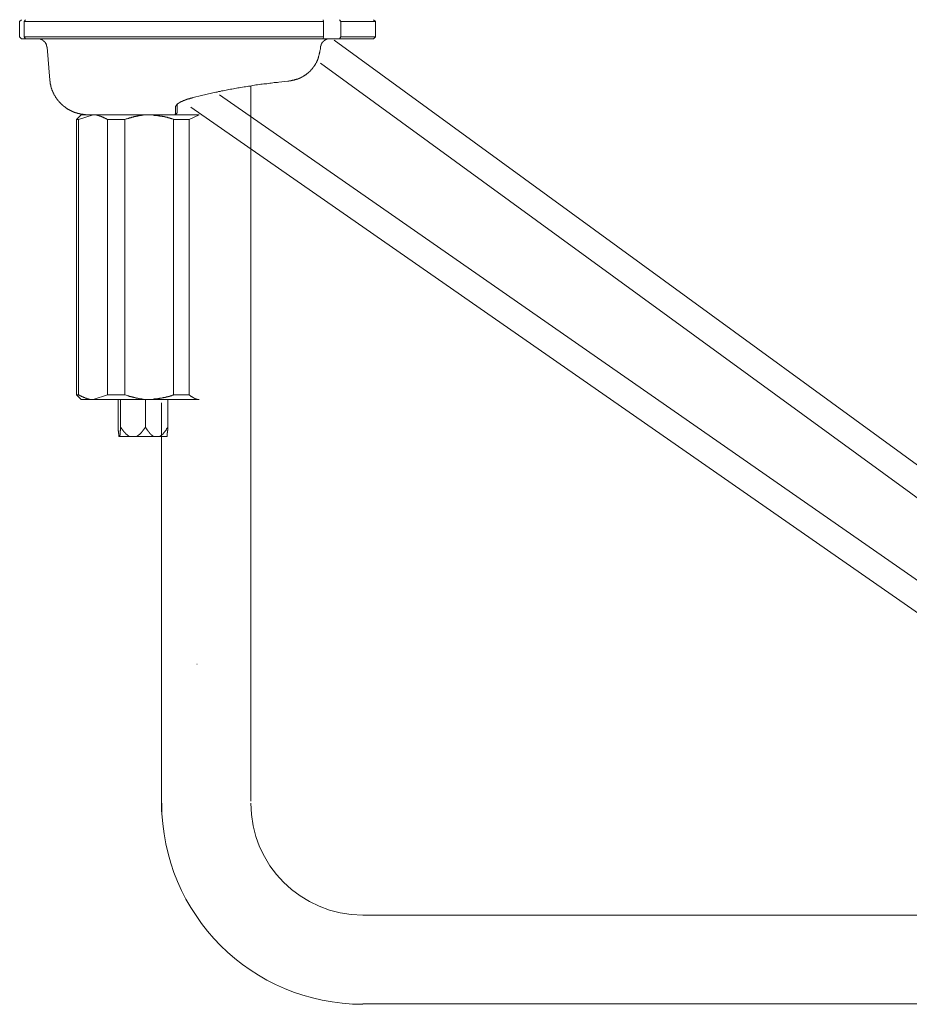
# Model space of a CAD drawing. Units: inches. Extents: x -971 to 1020, y -850 to 562.
# Drawn here: x -475 to -311, y -82 to 99 of the extents above; entities that cross this region are included whole.
import ezdxf

# ---------------------------------------------------------------- set-up
doc = ezdxf.new("R2010")
doc.units = ezdxf.units.IN
doc.header["$MEASUREMENT"] = 0
doc.layers.add('图层 1', color=7, linetype='Continuous')

msp = doc.modelspace()

# ---------------------------------------------------------------- linework, layer by layer
at = {"layer": '图层 1', "color": 7, "lineweight": 9}
for points in [[(-474.84, 98.39), (-474.48, 98.74)], [(-474.84, 95.58), (-474.84, 98.39)], [(-473.77, 98.74), (-474.04, 98.39)], [(-443.4, 98.39), (-474.04, 98.39)], [(-474.04, 95.58), (-474.04, 98.39)], [(-443.4, 98.39), (-418.91, 98.39)], [(-418.91, 98.39), (-418.95, 98.74)], [(-418.91, 98.39), (-418.91, 95.58)], [(-415.91, 98.74), (-415.72, 98.39)], [(-415.72, 98.39), (-415.72, 95.58)], [(-415.72, 98.39), (-410.59, 98.39)], [(-410.59, 98.39), (-409.34, 98.39)], [(-409.69, 98.74), (-409.34, 98.39)], [(-409.34, 95.58), (-409.34, 98.39)], [(-474.48, 95.23), (-474.84, 95.58)], [(-474.48, 95.23), (-473.77, 95.23)], [(-474.04, 95.58), (-443.4, 95.58)], [(-474.04, 95.58), (-473.77, 95.23)], [(-443.36, 95.23), (-473.77, 95.23)], [(-469.79, 93.66), (-469.83, 93.66), (-469.83, 93.69), (-469.83, 93.73), (-469.83, 93.77), (-469.83, 93.82), (-469.83, 93.85), (-469.83, 93.89), (-469.87, 93.89), (-469.87, 93.94), (-469.87, 93.97), (-469.87, 94.01), (-469.91, 94.05), (-469.91, 94.09), (-469.91, 94.13), (-469.95, 94.17), (-469.95, 94.21), (-469.95, 94.25), (-469.99, 94.25), (-469.99, 94.29), (-469.99, 94.33), (-470.03, 94.33), (-470.03, 94.36), (-470.07, 94.41), (-470.07, 94.45), (-470.11, 94.45), (-470.11, 94.48), (-470.11, 94.53), (-470.15, 94.53), (-470.15, 94.57), (-470.19, 94.57), (-470.19, 94.6), (-470.23, 94.6), (-470.23, 94.64), (-470.27, 94.68), (-470.31, 94.68), (-470.31, 94.72), (-470.35, 94.76), (-470.39, 94.76), (-470.39, 94.8), (-470.42, 94.8), (-470.42, 94.84), (-470.46, 94.84), (-470.46, 94.87), (-470.5, 94.87), (-470.5, 94.92), (-470.55, 94.92), (-470.58, 94.92), (-470.58, 94.96), (-470.62, 94.96), (-470.62, 95), (-470.66, 95), (-470.7, 95), (-470.7, 95.04), (-470.74, 95.04), (-470.77, 95.04), (-470.77, 95.08), (-470.81, 95.08), (-470.86, 95.08), (-470.86, 95.12), (-470.9, 95.12), (-470.93, 95.12), (-470.93, 95.16), (-470.98, 95.16), (-471.02, 95.16), (-471.06, 95.16), (-471.06, 95.2), (-471.09, 95.2), (-471.14, 95.2), (-471.17, 95.2), (-471.21, 95.2), (-471.21, 95.23), (-471.25, 95.23), (-471.29, 95.23), (-471.33, 95.23), (-471.37, 95.23), (-471.41, 95.23), (-471.45, 95.23), (-471.48, 95.23), (-471.52, 95.23), (-471.57, 95.23)], [(-418.91, 95.58), (-443.4, 95.58)], [(-443.36, 95.23), (-418.95, 95.23)], [(-417.69, 95.23), (-417.72, 95.23), (-417.77, 95.23), (-417.81, 95.23), (-417.84, 95.23), (-417.89, 95.23), (-417.93, 95.23), (-417.97, 95.23), (-418, 95.23), (-418.04, 95.2), (-418.08, 95.2), (-418.12, 95.2), (-418.16, 95.2), (-418.2, 95.2), (-418.2, 95.16), (-418.24, 95.16), (-418.28, 95.16), (-418.32, 95.16), (-418.32, 95.12), (-418.35, 95.12), (-418.4, 95.12), (-418.4, 95.08), (-418.44, 95.08), (-418.47, 95.08), (-418.47, 95.04), (-418.51, 95.04), (-418.55, 95.04), (-418.55, 95), (-418.59, 95), (-418.63, 95), (-418.63, 94.96), (-418.67, 94.96), (-418.67, 94.92), (-418.72, 94.92), (-418.75, 94.92), (-418.75, 94.87), (-418.79, 94.87), (-418.79, 94.84), (-418.83, 94.84), (-418.83, 94.8), (-418.87, 94.8), (-418.87, 94.76), (-418.91, 94.76), (-418.91, 94.72), (-418.95, 94.72), (-418.95, 94.68), (-418.98, 94.68), (-418.98, 94.64), (-419.03, 94.64), (-419.03, 94.6), (-419.07, 94.6), (-419.07, 94.57), (-419.11, 94.57), (-419.11, 94.53), (-419.11, 94.48), (-419.15, 94.48), (-419.15, 94.45), (-419.18, 94.45), (-419.18, 94.41), (-419.18, 94.36), (-419.22, 94.36), (-419.22, 94.33), (-419.26, 94.29), (-419.26, 94.25), (-419.3, 94.21), (-419.3, 94.17), (-419.3, 94.13), (-419.34, 94.13), (-419.34, 94.09), (-419.34, 94.05), (-419.34, 94.01), (-419.38, 94.01), (-419.38, 93.97), (-419.38, 93.94), (-419.38, 93.89), (-419.38, 93.85), (-419.42, 93.85), (-419.42, 93.82), (-419.42, 93.77), (-419.42, 93.73), (-419.42, 93.69), (-419.42, 93.66)], [(-418.95, 95.23), (-418.91, 95.58)], [(-418.95, 95.23), (-415.91, 95.23)], [(-251.58, -25.42), (-416.9, 94.95)], [(-415.72, 95.58), (-415.91, 95.23)], [(-415.91, 95.23), (-410.84, 95.23)], [(-410.59, 95.58), (-415.72, 95.58)], [(-410.84, 95.23), (-409.69, 95.23)], [(-409.34, 95.58), (-410.59, 95.58)], [(-409.34, 95.58), (-409.69, 95.23)], [(-469.79, 93.66), (-469.28, 87.63)], [(-419.45, 93.46), (-419.45, 93.31), (-419.5, 93.19), (-419.5, 93.1), (-419.54, 93.03), (-419.54, 92.94), (-419.58, 92.87), (-419.58, 92.79), (-419.58, 92.75), (-419.62, 92.67), (-419.62, 92.6), (-419.62, 92.52), (-419.66, 92.44), (-419.66, 92.36), (-419.7, 92.31), (-419.7, 92.24), (-419.74, 92.16), (-419.74, 92.12), (-419.74, 92.08), (-419.74, 92.04), (-419.78, 92), (-419.78, 91.96), (-419.78, 91.93), (-419.82, 91.89), (-419.82, 91.84), (-419.82, 91.81), (-419.82, 91.77), (-419.85, 91.73), (-419.85, 91.69), (-419.89, 91.65), (-419.89, 91.61), (-419.89, 91.57), (-419.89, 91.53), (-419.93, 91.49), (-419.93, 91.45), (-419.93, 91.41), (-419.97, 91.41), (-419.97, 91.37), (-419.97, 91.33), (-420.01, 91.3), (-420.01, 91.26), (-420.01, 91.21), (-420.05, 91.18), (-420.05, 91.14), (-420.09, 91.09), (-420.09, 91.06), (-420.13, 91.02), (-420.13, 90.98), (-420.17, 90.94), (-420.17, 90.9), (-420.2, 90.86), (-420.2, 90.82), (-420.25, 90.78), (-420.25, 90.74), (-420.29, 90.71), (-420.29, 90.67), (-420.33, 90.67), (-420.33, 90.63), (-420.37, 90.58), (-420.37, 90.55), (-420.41, 90.5), (-420.45, 90.46), (-420.45, 90.43), (-420.45, 90.39), (-420.48, 90.35), (-420.52, 90.31), (-420.57, 90.27), (-420.57, 90.23), (-420.6, 90.23), (-420.6, 90.19), (-420.64, 90.15), (-420.64, 90.11), (-420.68, 90.11), (-420.68, 90.08), (-420.72, 90.04), (-420.72, 89.99), (-420.76, 89.99), (-420.76, 89.95), (-420.8, 89.92), (-420.84, 89.92), (-420.84, 89.87), (-420.88, 89.84), (-420.88, 89.8), (-420.92, 89.8), (-420.92, 89.76), (-420.96, 89.72), (-420.99, 89.72), (-420.99, 89.68), (-421.04, 89.64), (-421.04, 89.6), (-421.08, 89.6), (-421.11, 89.56), (-421.11, 89.52), (-421.15, 89.52), (-421.19, 89.48), (-421.19, 89.45), (-421.23, 89.45), (-421.23, 89.4), (-421.27, 89.36), (-421.31, 89.36), (-421.31, 89.33), (-421.35, 89.28), (-421.39, 89.28), (-421.39, 89.24), (-421.43, 89.21), (-421.47, 89.21), (-421.47, 89.17), (-421.51, 89.17), (-421.55, 89.13), (-421.55, 89.09), (-421.59, 89.09), (-421.63, 89.05), (-421.63, 89.01), (-421.67, 89.01), (-421.71, 88.97), (-421.74, 88.93), (-421.78, 88.89), (-421.82, 88.89), (-421.82, 88.85), (-421.86, 88.85), (-421.9, 88.81), (-421.94, 88.77), (-421.98, 88.73), (-422.02, 88.73), (-422.02, 88.69), (-422.06, 88.69), (-422.1, 88.65), (-422.14, 88.61), (-422.18, 88.61), (-422.22, 88.57), (-422.26, 88.54), (-422.3, 88.54), (-422.33, 88.5), (-422.37, 88.46), (-422.41, 88.46), (-422.45, 88.42), (-422.49, 88.38), (-422.53, 88.38), (-422.57, 88.34), (-422.61, 88.34), (-422.61, 88.3), (-422.65, 88.3), (-422.69, 88.26), (-422.72, 88.26), (-422.72, 88.22), (-422.77, 88.22), (-422.81, 88.22), (-422.84, 88.19), (-422.89, 88.19), (-422.89, 88.14), (-422.93, 88.14), (-422.96, 88.11), (-423.01, 88.11), (-423.05, 88.11), (-423.05, 88.06), (-423.09, 88.06), (-423.12, 88.02), (-423.16, 88.02), (-423.2, 88.02), (-423.24, 87.98), (-423.28, 87.98), (-423.32, 87.94), (-423.36, 87.94), (-423.4, 87.94), (-423.44, 87.91), (-423.48, 87.91), (-423.52, 87.87), (-423.56, 87.87), (-423.59, 87.87), (-423.64, 87.82), (-423.67, 87.82), (-423.71, 87.82), (-423.75, 87.79), (-423.79, 87.79), (-423.83, 87.79), (-423.87, 87.79), (-423.91, 87.75), (-423.95, 87.75), (-423.99, 87.71), (-424.03, 87.71), (-424.06, 87.71), (-424.11, 87.71), (-424.19, 87.67), (-424.23, 87.67), (-424.31, 87.63), (-424.38, 87.63), (-424.46, 87.63), (-424.5, 87.59), (-424.57, 87.59), (-424.66, 87.55), (-424.74, 87.55), (-424.82, 87.55), (-424.86, 87.51), (-424.94, 87.51), (-425.01, 87.47), (-425.09, 87.47), (-425.17, 87.47), (-425.29, 87.43), (-425.45, 87.4)], [(-419.45, 93.46), (-419.42, 93.66)], [(-256.7, -27.76), (-419.45, 90.74)], [(-469.28, 87.63), (-469.28, 87.59), (-469.28, 87.55), (-469.28, 87.51), (-469.28, 87.47), (-469.28, 87.43), (-469.28, 87.4), (-469.24, 87.4), (-469.24, 87.35), (-469.24, 87.32), (-469.24, 87.28), (-469.24, 87.24), (-469.24, 87.2), (-469.24, 87.16), (-469.24, 87.12), (-469.2, 87.12), (-469.2, 87.08), (-469.2, 87.04), (-469.2, 87), (-469.2, 86.96), (-469.2, 86.92), (-469.16, 86.88), (-469.16, 86.84), (-469.16, 86.8), (-469.16, 86.76), (-469.16, 86.72), (-469.13, 86.69), (-469.13, 86.65), (-469.13, 86.6), (-469.13, 86.57), (-469.08, 86.53), (-469.08, 86.49), (-469.08, 86.45), (-469.08, 86.41), (-469.04, 86.37), (-469.04, 86.33), (-469.04, 86.29), (-469.04, 86.25), (-469.01, 86.25), (-469.01, 86.21), (-469.01, 86.17), (-469.01, 86.13), (-468.96, 86.13), (-468.96, 86.09), (-468.96, 86.06), (-468.96, 86.01), (-468.92, 86.01), (-468.92, 85.97), (-468.92, 85.94), (-468.92, 85.9), (-468.89, 85.9), (-468.89, 85.86), (-468.89, 85.82), (-468.89, 85.78), (-468.85, 85.78), (-468.85, 85.74), (-468.85, 85.7), (-468.81, 85.66), (-468.81, 85.62), (-468.81, 85.59), (-468.77, 85.59), (-468.77, 85.54), (-468.77, 85.5), (-468.73, 85.5), (-468.73, 85.46), (-468.73, 85.42), (-468.69, 85.38), (-468.69, 85.34), (-468.65, 85.31), (-468.65, 85.27), (-468.61, 85.23), (-468.61, 85.19), (-468.61, 85.15), (-468.57, 85.15), (-468.57, 85.11), (-468.57, 85.07), (-468.54, 85.07), (-468.54, 85.03), (-468.54, 84.99), (-468.5, 84.99), (-468.5, 84.96), (-468.5, 84.91), (-468.46, 84.91), (-468.46, 84.87), (-468.42, 84.83), (-468.42, 84.79), (-468.38, 84.79), (-468.38, 84.76), (-468.38, 84.72), (-468.33, 84.72), (-468.33, 84.68), (-468.29, 84.64), (-468.29, 84.59), (-468.26, 84.59), (-468.26, 84.56), (-468.26, 84.52), (-468.21, 84.52), (-468.21, 84.48), (-468.18, 84.44), (-468.18, 84.4), (-468.14, 84.4), (-468.14, 84.36), (-468.1, 84.32), (-468.1, 84.28), (-468.06, 84.28), (-468.06, 84.24), (-468.02, 84.24), (-468.02, 84.2), (-468.02, 84.16), (-467.98, 84.16), (-467.98, 84.13), (-467.94, 84.13), (-467.94, 84.08), (-467.91, 84.05), (-467.91, 84.01), (-467.87, 84.01), (-467.87, 83.97), (-467.82, 83.97), (-467.82, 83.93), (-467.79, 83.89), (-467.79, 83.85), (-467.75, 83.85), (-467.75, 83.81), (-467.7, 83.81), (-467.7, 83.77), (-467.67, 83.77), (-467.67, 83.73), (-467.63, 83.73), (-467.63, 83.69), (-467.59, 83.65), (-467.55, 83.61), (-467.55, 83.57), (-467.51, 83.57), (-467.51, 83.53), (-467.47, 83.53), (-467.47, 83.49), (-467.43, 83.49), (-467.43, 83.45), (-467.39, 83.45), (-467.39, 83.42), (-467.35, 83.42), (-467.35, 83.38), (-467.31, 83.38), (-467.31, 83.33), (-467.28, 83.33), (-467.28, 83.3), (-467.23, 83.3), (-467.23, 83.26), (-467.19, 83.26), (-467.19, 83.22), (-467.16, 83.22), (-467.16, 83.18), (-467.12, 83.18), (-467.12, 83.14), (-467.07, 83.14), (-467.07, 83.1), (-467.03, 83.1), (-467.03, 83.06), (-467, 83.06), (-467, 83.02), (-466.96, 83.02), (-466.92, 82.98), (-466.88, 82.94), (-466.84, 82.94), (-466.84, 82.9), (-466.8, 82.9), (-466.8, 82.86), (-466.76, 82.86), (-466.76, 82.82), (-466.72, 82.82), (-466.72, 82.79), (-466.68, 82.79), (-466.64, 82.74), (-466.6, 82.74), (-466.6, 82.7), (-466.56, 82.7), (-466.56, 82.67), (-466.53, 82.67), (-466.49, 82.63), (-466.44, 82.63), (-466.44, 82.59), (-466.4, 82.59), (-466.4, 82.55), (-466.37, 82.55), (-466.33, 82.51), (-466.28, 82.51), (-466.28, 82.47), (-466.25, 82.47), (-466.21, 82.43), (-466.17, 82.43), (-466.17, 82.39), (-466.13, 82.39), (-466.09, 82.35), (-466.05, 82.35), (-466.05, 82.31), (-466.01, 82.31), (-465.97, 82.31), (-465.97, 82.27), (-465.94, 82.27), (-465.9, 82.23), (-465.86, 82.23), (-465.86, 82.2), (-465.81, 82.2), (-465.77, 82.2), (-465.77, 82.16), (-465.74, 82.16), (-465.69, 82.12), (-465.65, 82.12), (-465.62, 82.08), (-465.58, 82.08), (-465.58, 82.04), (-465.54, 82.04), (-465.5, 82.04), (-465.5, 82), (-465.46, 82), (-465.42, 82), (-465.38, 81.96), (-465.34, 81.96), (-465.3, 81.92), (-465.27, 81.92), (-465.23, 81.88), (-465.19, 81.88), (-465.15, 81.88), (-465.15, 81.84), (-465.11, 81.84), (-465.07, 81.84), (-465.07, 81.8), (-465.03, 81.8), (-464.99, 81.8), (-464.99, 81.76), (-464.95, 81.76), (-464.91, 81.76), (-464.87, 81.72), (-464.83, 81.72), (-464.79, 81.72), (-464.75, 81.68), (-464.71, 81.68), (-464.67, 81.68), (-464.67, 81.64), (-464.64, 81.64), (-464.6, 81.64), (-464.56, 81.64), (-464.56, 81.6), (-464.52, 81.6), (-464.47, 81.6), (-464.43, 81.6), (-464.43, 81.57), (-464.4, 81.57), (-464.36, 81.57), (-464.32, 81.57), (-464.28, 81.52), (-464.24, 81.52), (-464.2, 81.52), (-464.16, 81.52), (-464.16, 81.49), (-464.12, 81.49), (-464.08, 81.49), (-464.04, 81.49), (-464, 81.49), (-464, 81.45), (-463.96, 81.45), (-463.92, 81.45), (-463.88, 81.45), (-463.84, 81.45), (-463.84, 81.41), (-463.8, 81.41), (-463.77, 81.41), (-463.73, 81.41), (-463.69, 81.41), (-463.65, 81.41), (-463.65, 81.37), (-463.61, 81.37), (-463.57, 81.37), (-463.53, 81.37), (-463.49, 81.37), (-463.45, 81.37), (-463.42, 81.33), (-463.38, 81.33), (-463.34, 81.33), (-463.3, 81.33), (-463.25, 81.33), (-463.21, 81.33), (-463.17, 81.33), (-463.14, 81.33), (-463.14, 81.29), (-463.1, 81.29), (-463.06, 81.29), (-463.01, 81.29), (-462.98, 81.29), (-462.94, 81.29), (-462.9, 81.29), (-462.86, 81.29), (-462.82, 81.29), (-462.79, 81.29), (-462.75, 81.29), (-462.7, 81.29), (-462.7, 81.25), (-462.67, 81.25), (-462.62, 81.25), (-462.59, 81.25), (-462.54, 81.25), (-462.51, 81.25), (-462.47, 81.25), (-462.43, 81.25), (-462.39, 81.25), (-462.35, 81.25), (-462.31, 81.25)], [(-425.45, 87.4), (-426, 87.35), (-426.55, 87.28), (-427.1, 87.24), (-427.38, 87.2), (-427.65, 87.16), (-427.96, 87.16), (-428.24, 87.12), (-428.52, 87.08), (-428.79, 87.04), (-429.07, 87), (-429.35, 86.96), (-429.62, 86.92), (-429.9, 86.92), (-430.17, 86.88), (-430.45, 86.84), (-430.72, 86.8), (-431.04, 86.76), (-431.32, 86.72), (-431.59, 86.69), (-431.87, 86.65), (-432.14, 86.57), (-432.42, 86.53), (-432.69, 86.49), (-432.97, 86.45), (-433.24, 86.41), (-433.52, 86.37), (-433.8, 86.33), (-434.11, 86.25), (-434.39, 86.21), (-434.66, 86.17), (-434.93, 86.13), (-435.21, 86.09), (-435.49, 86.01), (-435.76, 85.97), (-436.04, 85.94), (-436.31, 85.86), (-436.59, 85.82), (-436.83, 85.78), (-437.1, 85.7), (-437.38, 85.66), (-437.66, 85.62), (-437.93, 85.54), (-438.2, 85.5), (-438.48, 85.42), (-438.72, 85.38), (-438.99, 85.34), (-439.27, 85.27), (-439.51, 85.23), (-439.78, 85.15), (-440.05, 85.11), (-440.3, 85.03), (-440.57, 84.96), (-440.8, 84.91), (-441.08, 84.83), (-441.36, 84.79), (-441.59, 84.72), (-441.87, 84.68), (-442.38, 84.52), (-442.89, 84.4)], [(-432.26, 86.53), (-432.26, 83.33)], [(-442.89, 84.4), (-442.97, 84.4), (-443.05, 84.36), (-443.13, 84.32), (-443.17, 84.32), (-443.25, 84.32), (-443.29, 84.28), (-443.32, 84.28), (-443.36, 84.28), (-443.4, 84.28), (-443.44, 84.24), (-443.48, 84.24), (-443.52, 84.24), (-443.57, 84.2), (-443.6, 84.2), (-443.64, 84.2), (-443.72, 84.16), (-443.76, 84.16), (-443.8, 84.16), (-443.84, 84.13), (-443.88, 84.13), (-443.92, 84.13), (-443.95, 84.08), (-443.99, 84.08), (-444.03, 84.08), (-444.03, 84.05), (-444.07, 84.05), (-444.11, 84.05), (-444.15, 84.05), (-444.15, 84.01), (-444.19, 84.01), (-444.23, 84.01), (-444.27, 84.01), (-444.27, 83.97), (-444.3, 83.97), (-444.35, 83.97), (-444.39, 83.97), (-444.39, 83.93), (-444.43, 83.93), (-444.47, 83.93), (-444.51, 83.89), (-444.55, 83.89), (-444.59, 83.89), (-444.59, 83.85), (-444.63, 83.85), (-444.67, 83.85), (-444.7, 83.81), (-444.74, 83.81), (-444.78, 83.81), (-444.78, 83.77), (-444.82, 83.77), (-444.86, 83.77), (-444.86, 83.73), (-444.9, 83.73), (-444.94, 83.73), (-444.94, 83.69), (-444.98, 83.69), (-445.02, 83.69), (-445.06, 83.65), (-445.1, 83.65), (-445.14, 83.61), (-445.17, 83.61), (-445.22, 83.57), (-445.25, 83.57), (-445.25, 83.53), (-445.3, 83.53), (-445.33, 83.53), (-445.33, 83.49), (-445.37, 83.49), (-445.42, 83.49), (-445.42, 83.45), (-445.45, 83.45), (-445.49, 83.45), (-445.49, 83.42), (-445.53, 83.42), (-445.53, 83.38), (-445.57, 83.38), (-445.61, 83.38), (-445.61, 83.33), (-445.65, 83.33), (-445.65, 83.3), (-445.69, 83.3), (-445.73, 83.3), (-445.73, 83.26), (-445.77, 83.26), (-445.77, 83.22), (-445.81, 83.22), (-445.81, 83.18), (-445.84, 83.18), (-445.88, 83.14), (-445.92, 83.1), (-445.92, 83.06), (-445.96, 83.06), (-445.96, 83.02), (-446, 83.02), (-446, 82.98), (-446.04, 82.98), (-446.04, 82.94), (-446.04, 82.9), (-446.08, 82.9), (-446.08, 82.86), (-446.08, 82.82), (-446.12, 82.79), (-446.12, 82.74), (-446.12, 82.7), (-446.16, 82.67)], [(-271.18, -31.08), (-438.06, 84.93)], [(-446.16, 81.68), (-446.2, 81.25)], [(-445.84, 81.6), (-446.2, 81.25)], [(-446.16, 82.67), (-446.16, 81.68)], [(-445.84, 83.02), (-445.73, 83.22)], [(-445.84, 82), (-445.84, 83.02)], [(-445.84, 81.6), (-445.84, 82)], [(-276.25, -33.54), (-443.34, 82.63)], [(-432.26, 83.33), (-432.26, 13.72), (-432.26, -6.43), (-432.26, -20.43), (-432.26, -45.1)], [(-463.49, 81.25), (-464.36, 80.38)], [(-464.36, 80.38), (-464.36, 29.69)], [(-464, 80.38), (-464.36, 80.38)], [(-461.32, 81.25), (-464, 80.38)], [(-464, 29.69), (-464, 80.38)], [(-463.49, 81.25), (-461.76, 81.25)], [(-461.13, 81.25), (-461.76, 81.25)], [(-458.68, 80.38), (-458.76, 80.42), (-458.84, 80.46), (-458.92, 80.5), (-458.96, 80.54), (-459.01, 80.54), (-459.04, 80.58), (-459.08, 80.58), (-459.12, 80.62), (-459.16, 80.62), (-459.24, 80.66), (-459.28, 80.66), (-459.32, 80.7), (-459.35, 80.7), (-459.4, 80.74), (-459.43, 80.74), (-459.47, 80.78), (-459.52, 80.78), (-459.55, 80.82), (-459.59, 80.82), (-459.63, 80.85), (-459.67, 80.85), (-459.71, 80.85), (-459.75, 80.89), (-459.79, 80.89), (-459.83, 80.93), (-459.87, 80.93), (-459.91, 80.93), (-459.91, 80.97), (-459.95, 80.97), (-459.99, 80.97), (-460.03, 81.01), (-460.06, 81.01), (-460.1, 81.01), (-460.14, 81.01), (-460.14, 81.05), (-460.18, 81.05), (-460.22, 81.05), (-460.26, 81.09), (-460.3, 81.09), (-460.34, 81.09), (-460.38, 81.13), (-460.42, 81.13), (-460.46, 81.13), (-460.5, 81.13), (-460.53, 81.17), (-460.57, 81.17), (-460.61, 81.17), (-460.65, 81.17), (-460.69, 81.17), (-460.69, 81.21), (-460.74, 81.21), (-460.77, 81.21), (-460.82, 81.21), (-460.85, 81.21), (-460.89, 81.21), (-460.93, 81.25), (-460.97, 81.25), (-461.01, 81.25), (-461.05, 81.25), (-461.09, 81.25), (-461.13, 81.25), (-461.16, 81.25), (-461.21, 81.25), (-461.25, 81.25), (-461.28, 81.25), (-461.32, 81.25)], [(-461.13, 81.25), (-461.01, 81.25), (-460.97, 81.25), (-460.89, 81.25), (-460.85, 81.25), (-460.77, 81.25), (-460.69, 81.25), (-460.65, 81.25), (-460.57, 81.25), (-460.53, 81.25), (-460.5, 81.25), (-460.46, 81.25), (-460.42, 81.25), (-460.38, 81.25), (-460.34, 81.25), (-460.3, 81.25), (-460.26, 81.25), (-460.22, 81.25), (-460.18, 81.25), (-460.14, 81.25), (-460.1, 81.25), (-460.06, 81.25), (-460.03, 81.25), (-459.99, 81.25), (-459.95, 81.25), (-459.91, 81.25), (-459.87, 81.25), (-459.83, 81.25), (-459.79, 81.25), (-459.75, 81.25), (-459.71, 81.25), (-459.67, 81.25), (-459.63, 81.25), (-459.59, 81.25), (-459.55, 81.25), (-459.52, 81.25), (-459.47, 81.25), (-459.43, 81.25), (-459.4, 81.25), (-459.35, 81.25), (-459.32, 81.25), (-459.28, 81.25), (-459.24, 81.25), (-459.2, 81.25), (-459.16, 81.25), (-459.12, 81.25), (-459.08, 81.25), (-459.04, 81.25), (-459.01, 81.25), (-458.92, 81.25), (-458.88, 81.25), (-458.84, 81.25), (-458.8, 81.25), (-458.76, 81.25), (-458.72, 81.25), (-458.68, 81.25), (-458.65, 81.25), (-458.61, 81.25), (-458.57, 81.25), (-458.49, 81.25), (-458.45, 81.25), (-458.41, 81.25), (-458.37, 81.25), (-458.33, 81.25), (-458.3, 81.25), (-458.21, 81.25), (-458.17, 81.25), (-458.14, 81.25), (-458.09, 81.25), (-458.05, 81.25), (-458.01, 81.25), (-457.94, 81.25), (-457.89, 81.25), (-457.86, 81.25), (-457.82, 81.25), (-457.74, 81.25), (-457.7, 81.25), (-457.67, 81.25), (-457.62, 81.25), (-457.58, 81.25), (-457.5, 81.25), (-457.47, 81.25), (-457.42, 81.25), (-457.35, 81.25), (-457.31, 81.25), (-457.27, 81.25), (-457.23, 81.25), (-457.15, 81.25), (-457.11, 81.25), (-457.07, 81.25), (-456.99, 81.25), (-456.95, 81.25), (-456.91, 81.25), (-456.87, 81.25), (-456.79, 81.25), (-456.76, 81.25), (-456.72, 81.25), (-456.6, 81.25), (-456.48, 81.25), (-456.4, 81.25), (-456.28, 81.25), (-456.16, 81.25), (-456.08, 81.25), (-455.97, 81.25), (-455.77, 81.25)], [(-455.49, 80.38), (-458.68, 80.38)], [(-458.68, 80.38), (-458.68, 29.69)], [(-455.77, 81.25), (-446.2, 81.25)], [(-450.96, 81.25), (-451.04, 81.25), (-451.08, 81.25), (-451.12, 81.25), (-451.16, 81.25), (-451.2, 81.25), (-451.24, 81.25), (-451.28, 81.25), (-451.32, 81.25), (-451.36, 81.25), (-451.4, 81.25), (-451.44, 81.25), (-451.48, 81.25), (-451.52, 81.25), (-451.56, 81.25), (-451.6, 81.25), (-451.64, 81.25), (-451.67, 81.25), (-451.71, 81.25), (-451.71, 81.21), (-451.75, 81.21), (-451.79, 81.21), (-451.83, 81.21), (-451.87, 81.21), (-451.91, 81.21), (-451.95, 81.21), (-451.99, 81.21), (-452.03, 81.21), (-452.07, 81.21), (-452.11, 81.21), (-452.11, 81.17), (-452.15, 81.17), (-452.19, 81.17), (-452.23, 81.17), (-452.27, 81.17), (-452.3, 81.17), (-452.34, 81.17), (-452.38, 81.17), (-452.43, 81.13), (-452.46, 81.13), (-452.5, 81.13), (-452.55, 81.13), (-452.58, 81.13), (-452.62, 81.13), (-452.66, 81.09), (-452.7, 81.09), (-452.74, 81.09), (-452.78, 81.09), (-452.82, 81.09), (-452.86, 81.05), (-452.9, 81.05), (-452.93, 81.05), (-452.97, 81.05), (-453.05, 81.05), (-453.13, 81.01), (-453.18, 81.01), (-453.25, 80.97), (-453.33, 80.97), (-453.41, 80.97), (-453.45, 80.93), (-453.53, 80.93), (-453.6, 80.89), (-453.68, 80.89), (-453.76, 80.89), (-453.8, 80.85), (-453.89, 80.85), (-453.96, 80.82), (-454.04, 80.82), (-454.12, 80.78), (-454.16, 80.78), (-454.23, 80.74), (-454.31, 80.74), (-454.39, 80.7), (-454.43, 80.7), (-454.51, 80.66), (-454.59, 80.66), (-454.67, 80.62), (-454.71, 80.62), (-454.79, 80.58), (-454.87, 80.58), (-454.94, 80.54), (-455.06, 80.5), (-455.22, 80.46), (-455.49, 80.38)], [(-455.49, 29.69), (-455.49, 80.38)], [(-446.48, 80.38), (-446.52, 80.42), (-446.59, 80.42), (-446.67, 80.46), (-446.71, 80.46), (-446.75, 80.5), (-446.79, 80.5), (-446.83, 80.5), (-446.87, 80.54), (-446.91, 80.54), (-446.95, 80.54), (-446.99, 80.58), (-447.03, 80.58), (-447.07, 80.58), (-447.11, 80.62), (-447.15, 80.62), (-447.18, 80.62), (-447.22, 80.62), (-447.26, 80.66), (-447.3, 80.66), (-447.34, 80.66), (-447.38, 80.7), (-447.42, 80.7), (-447.46, 80.7), (-447.5, 80.7), (-447.54, 80.74), (-447.58, 80.74), (-447.62, 80.74), (-447.66, 80.78), (-447.69, 80.78), (-447.74, 80.78), (-447.78, 80.78), (-447.81, 80.78), (-447.86, 80.82), (-447.89, 80.82), (-447.93, 80.82), (-447.97, 80.82), (-448.01, 80.85), (-448.05, 80.85), (-448.09, 80.85), (-448.13, 80.85), (-448.17, 80.85), (-448.17, 80.89), (-448.25, 80.89), (-448.33, 80.89), (-448.41, 80.93), (-448.48, 80.93), (-448.52, 80.93), (-448.6, 80.97), (-448.69, 80.97), (-448.76, 80.97), (-448.84, 81.01), (-448.88, 81.01), (-448.96, 81.01), (-449.04, 81.01), (-449.11, 81.05), (-449.19, 81.05), (-449.27, 81.05), (-449.31, 81.05), (-449.39, 81.09), (-449.47, 81.09), (-449.55, 81.09), (-449.63, 81.09), (-449.67, 81.13), (-449.75, 81.13), (-449.82, 81.13), (-449.9, 81.13), (-449.98, 81.13), (-450.06, 81.17), (-450.1, 81.17), (-450.18, 81.17), (-450.26, 81.17), (-450.42, 81.21), (-450.53, 81.21), (-450.69, 81.21), (-450.96, 81.25)], [(-446.48, 80.38), (-446.48, 29.69)], [(-443.64, 80.38), (-446.48, 80.38)], [(-446.2, 81.25), (-445.45, 81.25)], [(-445.45, 81.25), (-445.25, 81.25)], [(-445.25, 81.25), (-441.78, 81.25)], [(-441.78, 81.25), (-443.64, 80.38)], [(-443.64, 29.69), (-443.64, 80.38)], [(-464.36, 29.69), (-463.49, 28.82)], [(-464.36, 29.69), (-464, 29.69)], [(-464, 29.69), (-463.92, 29.65), (-463.84, 29.61), (-463.77, 29.57), (-463.73, 29.53), (-463.65, 29.53), (-463.61, 29.49), (-463.57, 29.49), (-463.53, 29.45), (-463.49, 29.45), (-463.45, 29.41), (-463.42, 29.41), (-463.38, 29.38), (-463.34, 29.38), (-463.3, 29.34), (-463.25, 29.34), (-463.21, 29.3), (-463.17, 29.3), (-463.14, 29.25), (-463.1, 29.25), (-463.06, 29.25), (-463.01, 29.22), (-462.98, 29.22), (-462.94, 29.18), (-462.9, 29.18), (-462.86, 29.18), (-462.86, 29.14), (-462.82, 29.14), (-462.79, 29.14), (-462.75, 29.14), (-462.75, 29.1), (-462.7, 29.1), (-462.67, 29.1), (-462.62, 29.06), (-462.59, 29.06), (-462.54, 29.06), (-462.54, 29.02), (-462.51, 29.02), (-462.47, 29.02), (-462.43, 29.02), (-462.43, 28.98), (-462.39, 28.98), (-462.35, 28.98), (-462.31, 28.98), (-462.27, 28.94), (-462.23, 28.94), (-462.19, 28.94), (-462.16, 28.94), (-462.16, 28.9), (-462.11, 28.9), (-462.07, 28.9), (-462.03, 28.9), (-461.99, 28.9), (-461.95, 28.9), (-461.95, 28.86), (-461.91, 28.86), (-461.88, 28.86), (-461.84, 28.86), (-461.8, 28.86), (-461.76, 28.86), (-461.72, 28.82), (-461.68, 28.82), (-461.64, 28.82), (-461.6, 28.82), (-461.56, 28.82), (-461.52, 28.82), (-461.48, 28.82), (-461.44, 28.82), (-461.4, 28.82), (-461.36, 28.82), (-461.32, 28.82)], [(-461.32, 28.82), (-458.68, 29.69)], [(-458.68, 29.69), (-455.49, 29.69)], [(-455.49, 29.69), (-455.22, 29.61), (-455.06, 29.57), (-454.94, 29.53), (-454.87, 29.49), (-454.79, 29.49), (-454.71, 29.45), (-454.67, 29.45), (-454.59, 29.41), (-454.51, 29.41), (-454.43, 29.38), (-454.39, 29.38), (-454.31, 29.34), (-454.23, 29.34), (-454.16, 29.3), (-454.12, 29.3), (-454.04, 29.25), (-453.96, 29.25), (-453.89, 29.25), (-453.8, 29.22), (-453.76, 29.22), (-453.68, 29.18), (-453.6, 29.18), (-453.53, 29.14), (-453.45, 29.14), (-453.41, 29.1), (-453.33, 29.1), (-453.25, 29.1), (-453.18, 29.06), (-453.13, 29.06), (-453.05, 29.06), (-452.97, 29.02), (-452.93, 29.02), (-452.9, 29.02), (-452.86, 29.02), (-452.82, 28.98), (-452.78, 28.98), (-452.74, 28.98), (-452.7, 28.98), (-452.66, 28.98), (-452.62, 28.98), (-452.58, 28.94), (-452.55, 28.94), (-452.5, 28.94), (-452.46, 28.94), (-452.43, 28.94), (-452.38, 28.94), (-452.34, 28.9), (-452.3, 28.9), (-452.27, 28.9), (-452.23, 28.9), (-452.19, 28.9), (-452.15, 28.9), (-452.11, 28.9), (-452.07, 28.86), (-452.03, 28.86), (-451.99, 28.86), (-451.95, 28.86), (-451.91, 28.86), (-451.87, 28.86), (-451.83, 28.86), (-451.79, 28.86), (-451.75, 28.86), (-451.71, 28.86), (-451.67, 28.82), (-451.64, 28.82), (-451.6, 28.82), (-451.56, 28.82), (-451.52, 28.82), (-451.48, 28.82), (-451.44, 28.82), (-451.4, 28.82), (-451.36, 28.82), (-451.32, 28.82), (-451.28, 28.82), (-451.24, 28.82), (-451.2, 28.82), (-451.16, 28.82), (-451.12, 28.82), (-451.08, 28.82), (-451.04, 28.82), (-450.96, 28.82)], [(-450.96, 28.82), (-450.69, 28.86), (-450.53, 28.86), (-450.42, 28.86), (-450.26, 28.9), (-450.18, 28.9), (-450.1, 28.9), (-450.06, 28.9), (-449.98, 28.94), (-449.9, 28.94), (-449.82, 28.94), (-449.75, 28.94), (-449.67, 28.94), (-449.63, 28.98), (-449.55, 28.98), (-449.47, 28.98), (-449.39, 28.98), (-449.31, 29.02), (-449.27, 29.02), (-449.19, 29.02), (-449.11, 29.02), (-449.04, 29.06), (-448.96, 29.06), (-448.88, 29.06), (-448.84, 29.1), (-448.76, 29.1), (-448.69, 29.1), (-448.6, 29.14), (-448.52, 29.14), (-448.48, 29.14), (-448.41, 29.14), (-448.33, 29.18), (-448.25, 29.18), (-448.17, 29.22), (-448.13, 29.22), (-448.09, 29.22), (-448.05, 29.22), (-448.01, 29.22), (-447.97, 29.25), (-447.93, 29.25), (-447.89, 29.25), (-447.86, 29.25), (-447.81, 29.3), (-447.78, 29.3), (-447.74, 29.3), (-447.69, 29.3), (-447.66, 29.34), (-447.62, 29.34), (-447.58, 29.34), (-447.54, 29.34), (-447.5, 29.38), (-447.46, 29.38), (-447.42, 29.38), (-447.38, 29.38), (-447.34, 29.41), (-447.3, 29.41), (-447.26, 29.41), (-447.22, 29.45), (-447.18, 29.45), (-447.15, 29.45), (-447.11, 29.45), (-447.07, 29.49), (-447.03, 29.49), (-446.99, 29.53), (-446.95, 29.53), (-446.91, 29.53), (-446.87, 29.53), (-446.83, 29.57), (-446.79, 29.57), (-446.75, 29.57), (-446.75, 29.61), (-446.71, 29.61), (-446.67, 29.61), (-446.59, 29.65), (-446.52, 29.65), (-446.48, 29.69)], [(-446.48, 29.69), (-443.64, 29.69)], [(-443.64, 29.69), (-443.57, 29.65), (-443.52, 29.61), (-443.48, 29.57), (-443.44, 29.57), (-443.44, 29.53), (-443.4, 29.53), (-443.36, 29.49), (-443.32, 29.45), (-443.29, 29.45), (-443.25, 29.41), (-443.21, 29.38), (-443.17, 29.38), (-443.13, 29.34), (-443.09, 29.34), (-443.09, 29.3), (-443.05, 29.3), (-443.01, 29.25), (-442.97, 29.25), (-442.97, 29.22), (-442.93, 29.22), (-442.89, 29.18), (-442.85, 29.18), (-442.81, 29.14), (-442.78, 29.14), (-442.74, 29.1), (-442.69, 29.1), (-442.69, 29.06), (-442.66, 29.06), (-442.62, 29.06), (-442.62, 29.02), (-442.57, 29.02), (-442.54, 29.02), (-442.54, 28.98), (-442.5, 28.98), (-442.46, 28.98), (-442.42, 28.94), (-442.38, 28.94), (-442.34, 28.94), (-442.34, 28.9), (-442.3, 28.9), (-442.26, 28.9), (-442.22, 28.9), (-442.18, 28.86), (-442.15, 28.86), (-442.1, 28.86), (-442.06, 28.86), (-442.03, 28.82), (-441.99, 28.82), (-441.95, 28.82), (-441.91, 28.82), (-441.87, 28.82), (-441.83, 28.82), (-441.78, 28.82)], [(-461.32, 28.82), (-463.49, 28.82)], [(-450.96, 28.82), (-461.32, 28.82)], [(-456.72, 28.82), (-456.72, 23.75)], [(-456.24, 28.82), (-456.24, 23.75)], [(-451.67, 28.82), (-451.67, 23.75)], [(-441.78, 28.82), (-450.96, 28.82)], [(-448.72, 28.2), (-448.72, -12.6), (-448.72, -24.4), (-448.72, -32.61), (-448.72, -47.06)], [(-447.54, 28.82), (-447.54, 23.75)], [(-456.72, 23.75), (-456.72, 23.7), (-456.72, 23.62), (-456.68, 23.54), (-456.68, 23.5), (-456.68, 23.47), (-456.68, 23.43), (-456.68, 23.38), (-456.68, 23.35), (-456.68, 23.31), (-456.68, 23.27), (-456.68, 23.23), (-456.68, 23.19), (-456.68, 23.15), (-456.68, 23.12), (-456.68, 23.07), (-456.68, 23.04), (-456.64, 22.99), (-456.64, 22.96), (-456.64, 22.91), (-456.64, 22.87), (-456.64, 22.84), (-456.64, 22.79), (-456.64, 22.75), (-456.64, 22.72), (-456.64, 22.68), (-456.64, 22.64), (-456.64, 22.6), (-456.64, 22.56), (-456.6, 22.56), (-456.6, 22.52), (-456.6, 22.48), (-456.6, 22.44), (-456.6, 22.4), (-456.6, 22.37), (-456.6, 22.33), (-456.6, 22.28), (-456.6, 22.24), (-456.56, 22.24), (-456.56, 22.21), (-456.56, 22.17), (-456.56, 22.13), (-456.56, 22.09), (-456.56, 22.05), (-456.56, 22.01), (-456.52, 22.01)], [(-456.44, 22.01), (-456.44, 22.05), (-456.4, 22.05), (-456.4, 22.09), (-456.4, 22.13), (-456.4, 22.17), (-456.4, 22.21), (-456.4, 22.24), (-456.4, 22.28), (-456.36, 22.28), (-456.36, 22.33), (-456.36, 22.37), (-456.36, 22.4), (-456.36, 22.44), (-456.36, 22.48), (-456.36, 22.52), (-456.36, 22.56), (-456.36, 22.6), (-456.36, 22.64), (-456.32, 22.64), (-456.32, 22.68), (-456.32, 22.72), (-456.32, 22.75), (-456.32, 22.79), (-456.32, 22.84), (-456.32, 22.87), (-456.32, 22.91), (-456.32, 22.96), (-456.32, 22.99), (-456.32, 23.04), (-456.32, 23.07), (-456.28, 23.12), (-456.28, 23.15), (-456.28, 23.19), (-456.28, 23.23), (-456.28, 23.27), (-456.28, 23.31), (-456.28, 23.35), (-456.28, 23.38), (-456.28, 23.43), (-456.28, 23.47), (-456.28, 23.5), (-456.28, 23.54), (-456.28, 23.62), (-456.24, 23.7), (-456.24, 23.75)], [(-454.51, 22.01), (-454.55, 22.01), (-454.59, 22.05), (-454.63, 22.05), (-454.67, 22.05), (-454.67, 22.09), (-454.71, 22.09), (-454.71, 22.13), (-454.75, 22.13), (-454.79, 22.13), (-454.79, 22.17), (-454.83, 22.17), (-454.87, 22.17), (-454.87, 22.21), (-454.91, 22.21), (-454.91, 22.24), (-454.94, 22.24), (-454.98, 22.24), (-454.98, 22.28), (-455.02, 22.28), (-455.02, 22.33), (-455.06, 22.33), (-455.06, 22.37), (-455.1, 22.37), (-455.1, 22.4), (-455.14, 22.4), (-455.18, 22.44), (-455.22, 22.48), (-455.26, 22.52), (-455.3, 22.52), (-455.3, 22.56), (-455.34, 22.56), (-455.34, 22.6), (-455.38, 22.6), (-455.38, 22.64), (-455.42, 22.64), (-455.42, 22.68), (-455.45, 22.72), (-455.49, 22.75), (-455.54, 22.79), (-455.57, 22.84), (-455.57, 22.87), (-455.61, 22.87), (-455.61, 22.91), (-455.65, 22.91), (-455.65, 22.96), (-455.69, 22.96), (-455.69, 22.99), (-455.74, 22.99), (-455.74, 23.04), (-455.74, 23.07), (-455.77, 23.07), (-455.77, 23.12), (-455.82, 23.12), (-455.82, 23.15), (-455.85, 23.15), (-455.85, 23.19), (-455.89, 23.23), (-455.89, 23.27), (-455.93, 23.31), (-455.97, 23.31), (-455.97, 23.35), (-456.01, 23.38), (-456.01, 23.43), (-456.05, 23.47), (-456.08, 23.5), (-456.13, 23.54), (-456.13, 23.58), (-456.16, 23.62), (-456.2, 23.7), (-456.24, 23.75)], [(-451.67, 23.75), (-451.71, 23.7), (-451.75, 23.62), (-451.79, 23.58), (-451.83, 23.54), (-451.83, 23.5), (-451.87, 23.5), (-451.87, 23.47), (-451.91, 23.43), (-451.91, 23.38), (-451.95, 23.35), (-451.99, 23.31), (-452.03, 23.27), (-452.03, 23.23), (-452.07, 23.19), (-452.11, 23.15), (-452.15, 23.12), (-452.15, 23.07), (-452.19, 23.07), (-452.19, 23.04), (-452.23, 22.99), (-452.27, 22.96), (-452.27, 22.91), (-452.3, 22.91), (-452.3, 22.87), (-452.34, 22.87), (-452.34, 22.84), (-452.38, 22.84), (-452.38, 22.79), (-452.43, 22.79), (-452.43, 22.75), (-452.46, 22.72), (-452.5, 22.68), (-452.55, 22.64), (-452.58, 22.6), (-452.58, 22.56), (-452.62, 22.56), (-452.62, 22.52), (-452.66, 22.52), (-452.7, 22.48), (-452.74, 22.44), (-452.78, 22.4), (-452.82, 22.4), (-452.82, 22.37), (-452.86, 22.37), (-452.86, 22.33), (-452.9, 22.33), (-452.93, 22.28), (-452.97, 22.24), (-453.02, 22.24), (-453.02, 22.21), (-453.05, 22.21), (-453.09, 22.21), (-453.09, 22.17), (-453.13, 22.17), (-453.18, 22.13), (-453.21, 22.13), (-453.21, 22.09), (-453.25, 22.09), (-453.29, 22.09), (-453.29, 22.05), (-453.33, 22.05), (-453.37, 22.05), (-453.41, 22.01), (-453.45, 22.01)], [(-450.1, 22.01), (-450.14, 22.01), (-450.18, 22.05), (-450.22, 22.05), (-450.26, 22.09), (-450.29, 22.09), (-450.29, 22.13), (-450.33, 22.13), (-450.37, 22.13), (-450.37, 22.17), (-450.42, 22.17), (-450.42, 22.21), (-450.45, 22.21), (-450.5, 22.24), (-450.53, 22.24), (-450.53, 22.28), (-450.57, 22.28), (-450.57, 22.33), (-450.61, 22.33), (-450.61, 22.37), (-450.65, 22.37), (-450.65, 22.4), (-450.69, 22.4), (-450.69, 22.44), (-450.73, 22.44), (-450.73, 22.48), (-450.77, 22.48), (-450.77, 22.52), (-450.81, 22.52), (-450.81, 22.56), (-450.85, 22.56), (-450.85, 22.6), (-450.89, 22.6), (-450.89, 22.64), (-450.93, 22.64), (-450.93, 22.68), (-450.96, 22.72), (-450.96, 22.75), (-451.01, 22.75), (-451.01, 22.79), (-451.04, 22.79), (-451.04, 22.84), (-451.08, 22.84), (-451.08, 22.87), (-451.12, 22.91), (-451.12, 22.96), (-451.16, 22.96), (-451.16, 22.99), (-451.2, 22.99), (-451.2, 23.04), (-451.24, 23.07), (-451.24, 23.12), (-451.28, 23.12), (-451.28, 23.15), (-451.32, 23.15), (-451.32, 23.19), (-451.36, 23.23), (-451.36, 23.27), (-451.4, 23.31), (-451.44, 23.35), (-451.44, 23.38), (-451.48, 23.43), (-451.48, 23.47), (-451.52, 23.5), (-451.56, 23.54), (-451.56, 23.58), (-451.6, 23.62), (-451.64, 23.7), (-451.67, 23.75)], [(-447.54, 23.75), (-447.58, 23.7), (-447.66, 23.62), (-447.66, 23.58), (-447.69, 23.54), (-447.69, 23.5), (-447.74, 23.5), (-447.74, 23.47), (-447.78, 23.43), (-447.78, 23.38), (-447.81, 23.35), (-447.81, 23.31), (-447.86, 23.31), (-447.86, 23.27), (-447.89, 23.23), (-447.89, 23.19), (-447.93, 23.15), (-447.97, 23.15), (-447.97, 23.12), (-447.97, 23.07), (-448.01, 23.07), (-448.01, 23.04), (-448.05, 22.99), (-448.09, 22.96), (-448.09, 22.91), (-448.13, 22.91), (-448.13, 22.87), (-448.17, 22.87), (-448.17, 22.84), (-448.21, 22.79), (-448.21, 22.75), (-448.25, 22.75), (-448.25, 22.72), (-448.29, 22.72), (-448.29, 22.68), (-448.33, 22.68), (-448.33, 22.64), (-448.37, 22.6), (-448.37, 22.56), (-448.41, 22.56), (-448.41, 22.52), (-448.44, 22.52), (-448.44, 22.48), (-448.48, 22.48), (-448.48, 22.44), (-448.52, 22.44), (-448.52, 22.4), (-448.56, 22.4), (-448.56, 22.37), (-448.6, 22.37), (-448.64, 22.33), (-448.69, 22.28), (-448.72, 22.28), (-448.72, 22.24), (-448.76, 22.24), (-448.76, 22.21), (-448.8, 22.21), (-448.84, 22.17), (-448.88, 22.17), (-448.88, 22.13), (-448.92, 22.13), (-448.96, 22.09), (-449, 22.09), (-449, 22.05), (-449.04, 22.05), (-449.08, 22.05), (-449.11, 22.01), (-449.16, 22.01)], [(-447.74, 22.01), (-447.74, 22.05), (-447.69, 22.05), (-447.69, 22.09), (-447.69, 22.13), (-447.69, 22.17), (-447.69, 22.21), (-447.69, 22.24), (-447.69, 22.28), (-447.69, 22.33), (-447.66, 22.33), (-447.66, 22.37), (-447.66, 22.4), (-447.66, 22.44), (-447.66, 22.48), (-447.66, 22.52), (-447.66, 22.56), (-447.66, 22.6), (-447.66, 22.64), (-447.66, 22.68), (-447.62, 22.72), (-447.62, 22.75), (-447.62, 22.79), (-447.62, 22.84), (-447.62, 22.87), (-447.62, 22.91), (-447.62, 22.96), (-447.62, 22.99), (-447.62, 23.04), (-447.62, 23.07), (-447.62, 23.12), (-447.62, 23.15), (-447.58, 23.15), (-447.58, 23.19), (-447.58, 23.23), (-447.58, 23.27), (-447.58, 23.31), (-447.58, 23.35), (-447.58, 23.38), (-447.58, 23.43), (-447.58, 23.47), (-447.58, 23.5), (-447.58, 23.54), (-447.58, 23.62), (-447.58, 23.7), (-447.54, 23.75)], [(-456.52, 22.01), (-456.44, 22.01)], [(-454.51, 22.01), (-456.44, 22.01)], [(-453.45, 22.01), (-454.51, 22.01)], [(-450.1, 22.01), (-453.45, 22.01)], [(-449.16, 22.01), (-450.1, 22.01)], [(-447.74, 22.01), (-449.16, 22.01)], [(-180.79, -66.06), (-305.93, -66.06), (-342.15, -66.06), (-367.31, -66.06), (-411.65, -66.06)], [(-184.17, -82.38), (-307.47, -82.38), (-343.17, -82.38), (-367.96, -82.38), (-411.65, -82.38)]]:
    msp.add_lwpolyline(points, dxfattribs=at)
msp.add_open_spline([(-442.15, -19.9), (-442.15, -19.9), (-442.18, -19.9), (-442.18, -19.9), (-442.18, -19.9), (-442.22, -19.9), (-442.22, -19.9), (-442.22, -19.9), (-442.18, -19.9), (-442.18, -19.9), (-442.18, -19.9), (-442.15, -19.9), (-442.15, -19.9), (-442.15, -19.9), (-442.15, -19.9), (-442.15, -19.9)], degree=3, knots=[0, 0, 0, 0, 1, 1, 1, 2, 2, 2, 3, 3, 3, 4, 4, 4, 5, 5, 5, 5], dxfattribs=at)
for points in [[(-448.68, -45.47), (-448.68, -65.92), (-432.12, -82.48), (-411.66, -82.48)], [(-432.26, -45.47), (-432.26, -56.85), (-423.04, -66.06), (-411.66, -66.06)]]:
    msp.add_open_spline(points, degree=3, dxfattribs=at)

doc.saveas('drawing.dxf')
